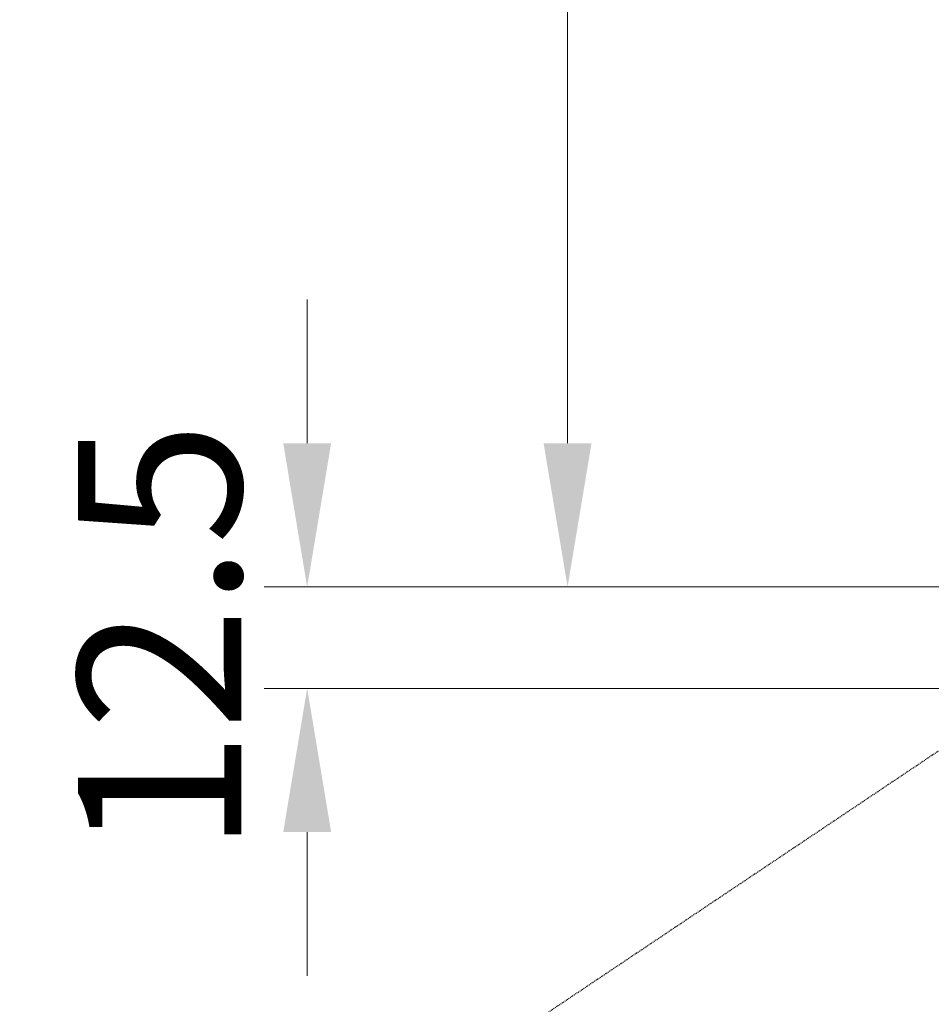
# Model space of a CAD drawing. Units: millimetres. Extents: x 359 to 2879, y 303 to 2085.
# Drawn here: x 847 to 959, y 909 to 1029 of the extents above; entities that cross this region are included whole.
import ezdxf

# ---------------------------------------------------------------- set-up
doc = ezdxf.new("R2010")
doc.units = ezdxf.units.MM
doc.header["$LTSCALE"] = 0.15
doc.linetypes.add('DASHED', pattern=[0.2, 0.1, -0.1])
doc.styles.add('ARIAL', font='arial.ttf')

msp = doc.modelspace()

# ---------------------------------------------------------------- linework, layer by layer
at = {"color": 4, "lineweight": 5}
for p, q in [((914.6, 977.57), (914.6, 1417.39)), ((882.69, 977.57), (882.69, 995.17)), ((984.8, 959.97), (877.41, 959.97)), ((984.8, 959.97), (909.32, 959.97)), ((986.28, 947.53), (877.41, 947.53)), ((882.69, 929.93), (882.69, 912.33))]:
    msp.add_line(p, q, dxfattribs=at)
at = {"color": 1, "linetype": 'DASHED'}
msp.add_lwpolyline([(985.92, 957.19), (759.64, 805.65)], dxfattribs=at)
at = {"color": 4}
for points in [[(879.76, 977.57), (885.63, 977.57), (882.69, 959.97)], [(911.66, 977.57), (917.53, 977.57), (914.6, 959.97)], [(879.76, 929.93), (885.63, 929.93), (882.69, 947.53)]]:
    msp.add_solid(points, dxfattribs=at)

# ---------------------------------------------------------------- texts
at = {"color": 4, "insert": (867.2, 953.75), "char_height": 20, "attachment_point": 5, "rotation": 90, "style": 'ARIAL'}
msp.add_mtext('12.5', dxfattribs=at)

doc.saveas('drawing.dxf')
